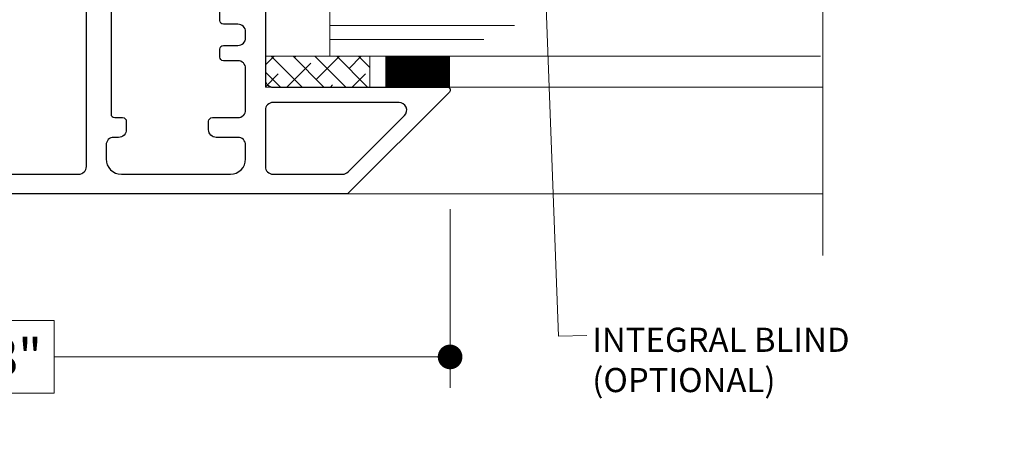
# Model space of a CAD drawing. Extents: x -16 to 123, y -25 to 56.
# Drawn here: x 93 to 97, y 32 to 34 of the extents above; entities that cross this region are included whole.
import ezdxf

# ---------------------------------------------------------------- set-up
doc = ezdxf.new("R2010")
doc.units = 0
doc.header["$LTSCALE"] = 0.01
doc.header["$MEASUREMENT"] = 0
doc.layers.get('0').update_dxf_attribs({"linetype": 'CONTINUOUS', "lineweight": 20})
doc.layers.get('DEFPOINTS').update_dxf_attribs({"linetype": 'CONTINUOUS'})
for name, color, linetype, lineweight in [('Brakeline', 124, 'CONTINUOUS', 9), ('Const Lines', 102, 'CONTINUOUS', 5), ('DIM', 4, 'CONTINUOUS', 9), ('Ext', 7, 'CONTINUOUS', 30), ('Glass', 1, 'CONTINUOUS', 5), ('SPACER', 151, 'CONTINUOUS', 5), ('TBAR', 5, 'CONTINUOUS', 15), ('Text Arrow', 10, 'CONTINUOUS', 5)]:
    doc.layers.add(name, color=color, linetype=linetype, lineweight=lineweight)
doc.layers.add('TEXT', color=10, linetype='CONTINUOUS')
doc.styles.get("Standard").update_dxf_attribs({"font": 'arial.ttf'})
doc.dimstyles.new('AWMC', dxfattribs={"dimscale": 0, "dimtxt": 0.15, "dimasz": 0.1, "dimexe": 0.125, "dimexo": 0.0625, "dimgap": -0.07, "dimtad": 0, "dimdec": 4, "dimzin": 0, "dimdsep": 46, "dimlunit": 5, "dimtxsty": 'Standard', "dimblk": 'DOT', "dimcen": 0.045, "dimclrd": 256, "dimclre": 256, "dimclrt": 7, "dimadec": 0, "dimazin": 0, "dimtfac": 0.625, "dimtdec": 4, "dimtofl": 0, "dimtmove": 0, "dimatfit": 1, "dimldrblk": 'CLOSEDBLANK', "dimfxl": 1, "dimfrac": 2, "dimtolj": 1, "dimtzin": 0, "dimlwd": 9, "dimlwe": 0, "dimarcsym": 0})

# ---------------------------------------------------------------- blocks, each defined once
blk = doc.blocks.new('Insulbar3')
at = {"layer": 'TBAR', "lineweight": 0}
h = blk.add_hatch(dxfattribs=at)
h.set_pattern_fill('LINE', color=8, scale=0.25, style=0)
h.set_pattern_definition([(0, (-6.340109387910408, -6.806996060358934), (0, 0.03125), [])])
edge = h.paths.add_edge_path()
edge.add_arc((-1.283341854339623, 0.0009749759448602902), 0.00786519873393975, 239.9999831868348, 270.0170704691913, ccw=False)
edge.add_line((-1.287274455705383, -0.005836484810542331), (-1.346698628390654, 0.02847210053600335))
edge.add_arc((-1.350635628390654, 0.02165304023785897), 0.007873979448139685, 59.99991365860898, 90.00000000000644)
edge.add_line((-1.350635628390655, 0.02952701968599847), (-1.366138762738653, 0.02952701968600024))
edge.add_arc((-1.366139203675955, 0.01771646063146726), 0.011810559062764, 89.99786091019962, 179.9998090140618)
edge.add_line((-1.377949762738653, 0.0177164999999988), (-1.377949940944998, -0.0177164999999988))
edge.add_arc((-1.36613876603886, -0.01771632509271903), 0.01181117490743332, 180.0008484718088, 269.9997016805626)
edge.add_line((-1.36613882753559, -0.02952749999999149), (-1.361406469185615, -0.02952759512111847))
edge.add_arc((-1.348422267030731, -0.05019691567055862), 0.02440922607487608, -122.13651154587927, 122.1365115458793, ccw=False)
edge.add_line((-1.361406469185615, -0.07086623621999877), (-1.366138814960999, -0.07086623621999877))
edge.add_arc((-1.366138814960999, -0.08267736220400135), 0.01181112598400258, 90, 179.9999618032076)
edge.add_line((-1.377949940944998, -0.08267735432999856), (-1.377949814960998, -0.1181103543299962))
edge.add_arc((-1.366138646980614, -0.118110312334732), 0.01181116798045872, 180.0002037183282, 269.9991851299486)
edge.add_line((-1.366138814960999, -0.1299214803139961), (-1.350635659586635, -0.1299214960619697))
edge.add_arc((-1.350635651588434, -0.1220476380901161), 0.007873857971857643, 269.9999417994172, 293.0996870383673)
edge.add_line((-1.347546484415558, -0.1292901987932797), (-1.287276781094917, -0.09455929358279569))
edge.add_arc((-1.283332786344773, -0.101403439799217), 0.007899204518235836, 90.04915524969698, 119.95304563856021, ccw=False)
edge.add_line((-1.283339563237001, -0.09350423818800024), (-1.271323083333001, -0.09350421456599989))
edge.add_arc((-1.271323315513773, 0.02460583364285096), 0.1181100482090791, 270.0001126320626, 324.9999831628966)
edge.add_line((-1.174573247980022, -0.04313933533742009), (-1.148944447493544, -0.006537588684796702))
edge.add_arc((-1.068319792208823, -0.06299146357254326), 0.0984244635729422, 89.99983744278182, 145.0000555572182, ccw=False)
edge.add_arc((-0.9756631379608711, 32658.19276537317), 32658.15733250461, 269.999837442781, 270.0001576129934)
edge.add_arc((-0.8858249409449979, 0.003936992126003069), 0.03149599999999701, -4.774847184307873e-12, 89.99998699999941, ccw=False)
edge.add_line((-0.8543289409450017, 0.003936992126000405), (-0.8543289409450017, -0.3346449842519981))
edge.add_arc((-0.8307069370080047, -0.3346450032747512), 0.02362200393700464, 179.9999538598219, 359.9999888444074)
edge.add_line((-0.8070849330710006, -0.3346450078739984), (-0.8070849409449998, 0.003936992126000405))
edge.add_arc((-0.775588941677464, 0.00393699285846516), 0.03149599926753589, 89.99998434359361, 180.0000013324594, ccw=False)
edge.add_line((-0.7755889330709982, 0.03543299212600104), (-0.3096303689270021, 0.03543299212600104))
edge.add_arc((-0.3096917337645806, -0.0632427970230065), 0.09867580822989333, 33.05727515151091, 89.96436870907422, ccw=False)
edge.add_arc((0.3050433511908679, 0.3479868449329935), 0.6409338652566291, 213.8920860397786, 219.3410187604427)
edge.add_arc((-0.1050528344431587, 0.0266589254015841), 0.1206160517525357, 224.7947178828276, 274.9666841804153)
edge.add_arc((-0.09424316058006887, -0.1000080030818511), 0.006514120480979951, 56.76911736801742, 93.23113163193688, ccw=False)
edge.add_line((-0.09067333029755176, -0.09455914288959555), (-0.0312501883936358, -0.1288671602350888))
edge.add_arc((-0.02731538753859031, -0.1220518952427003), 0.00786959304445553, 239.9999635741055, 270.0090953824567)
edge.add_line((-0.02731413828500084, -0.1299214881879998), (-0.0118109823706094, -0.1299213543297473))
edge.add_arc((-0.01181108435107259, -0.118110210923243), 0.01181114340694451, 270.0004947065607, 359.9993043347773)
edge.add_line((5.905500177760814e-08, -0.1181103543299962), (-5.908519717934269e-08, -0.08267650977098562))
edge.add_arc((-0.01181025392829138, -0.08267654914742906), 0.01181019484315985, 0.0001910302117168854, 90.00378396978962)
edge.add_line((-0.01181103390581928, -0.07086635433002542), (-0.01654243832444191, -0.07086625339938557))
edge.add_arc((-0.0295272781303515, -0.05019693575469297), 0.02440956281219176, 57.86221741504647, 302.1377825849553, ccw=False)
edge.add_line((-0.0165424383244428, -0.02952761811000038), (-0.01181105905500157, -0.0295274999999986))
edge.add_arc((-0.01181135390475152, -0.01771608703670591), 0.01181141296697287, 270.0014302815684, 359.9979967634823)
edge.add_line((5.905500177760814e-08, -0.0177164999999988), (-5.905500177760814e-08, 0.0177164999999988))
edge.add_arc((-0.01181061811769979, 0.01771646063146726), 0.01181055906276363, 0.000190985938194956, 90.00213908980038)
edge.add_line((-0.01181105905500157, 0.02952701968600024), (-0.0273141934029999, 0.02952701968599847))
edge.add_arc((-0.02731419340300079, 0.02165304023785897), 0.007873979448139501, 89.99999999999355, 120.000086341391)
edge.add_line((-0.03125119340300042, 0.02847210053600335), (-0.09067536608827176, -0.005836484810542331))
edge.add_arc((-0.09460796745403144, 0.0009749759448602902), 0.007865198733939592, 269.98292953080863, 300.0000168131652, ccw=False)
edge.add_line((-0.09461031077899928, -0.00689022243999915), (-0.09913604413028398, -0.006890230313954859))
edge.add_arc((-0.09913613572568192, 0.04822709658979196), 0.05511732690382293, 242.499729784392, 270.00009521560673, ccw=False)
edge.add_arc((-0.09913557600560807, 0.04822817178967309), 0.05511853906773311, 215.0001173547537, 242.4997297843938, ccw=False)
edge.add_line((-0.1442859752070023, 0.01661338409600077), (-0.2008425263528419, 0.09738451967775319))
edge.add_arc((-0.2330928947495288, 0.07480257135472446), 0.03937042864620547, 34.99999673555477, 89.99959926444805)
edge.add_line((-0.2330926193866558, 0.1141729999999672), (-0.6889749108968273, 0.114172999999985))
edge.add_line((-0.6889749108968273, 0.114172999999985), (-1.144857202406999, 0.1141729999999672))
edge.add_arc((-1.144856927044126, 0.07480257135472446), 0.03937042864620573, 90.00040073555196, 145.0000032644452)
edge.add_line((-1.177107295440813, 0.09738451967775319), (-1.233663846586652, 0.01661338409600077))
edge.add_arc((-1.278814245788046, 0.04822817178967309), 0.0551185390677332, 297.5002702156062, 324.9998826452463, ccw=False)
edge.add_arc((-1.278813686067973, 0.04822709658979196), 0.05511732690382281, 269.99990478439327, 297.50027021560805, ccw=False)
edge.add_line((-1.278813777663371, -0.006890230313954859), (-1.283341854339621, -0.006890222789079914))
blk = doc.blocks.new('H-91817')
at = {"layer": 'Ext'}
for points in [[(1.037927973471852, 1.196902614397743, 0.5773502691893235), (1.065640786392947, 1.196902614397743), (1.094564525456107, 1.247000000000071, -0.2679491924315089), (1.121411312973478, 1.262500000000074), (1.18434249231511, 1.262500000000017, -0.8496353657761196), (1.186892893431107, 1.246917424327961, 0.1826758133114228), (1.182515091323424, 1.243334848636636), (1.147392075086984, 1.18250000000009, 0.5773502691902577), (1.157784379932338, 1.16449999999999), (1.334784379932401, 1.16449999999999, 0.843039003713289), (1.338784379766352, 1.187813708579554), (1.316349307771816, 1.249453562661586, 0.2704954508888721), (1.310146071306022, 1.254608700767747, -0.7368873045502017), (1.30807942971721, 1.269750462296315), (1.440403433851444, 1.331454158781867, -0.6681786379194964), (1.451301920911646, 1.321467535338968), (1.433004706952985, 1.271196353148611, -0.1989123673796677), (1.42679981464444, 1.264424901424064), (1.412712960791467, 1.257856093593119, 0.291473419586165), (1.405784379932456, 1.246980400148672), (1.405784379932456, 0.4039999999999964, 0.414213562373095), (1.436784379932462, 0.3729999999999905), (2.143686856681285, 0.3730000000000047, -0.6681786379193716), (2.152172138055533, 0.3525147186257556), (1.739657419429776, -0.06000000000000227), (-0.1262156200675548, -0.06000000000000227, -0.4142135623730951), (-0.1572156200675465, -0.02899999999999636), (-0.1572156200675465, 0.084688629109678, -0.4142135623729608), (-0.1262156200675406, 0.1156886291096839), (-0.09544300471634415, 0.1156886291096839, -0.3544105572728994), (-0.06120030584952474, 0.08793000842001675, -0.476657125315365), (-0.06707048279811545, 0.08068862910968733), (-0.0922156200675488, 0.08068862910968733, 0.414213562373095), (-0.1072156200675494, 0.06568862910967255), (-0.1072156200675494, 0.01499999999998636, 0.414213562373095), (-0.0922156200675488, 0), (0.0922156200675488, 0, 0.414213562373095), (0.1072156200675494, 0.01500000000001478), (0.1072156200675494, 0.06568862910970097, 0.414213562373095), (0.0922156200675488, 0.08068862910968733), (0.06707048279764649, 0.08068862910968733, -0.4766571253162138), (0.06120030584905578, 0.08793000842004517, -0.3544105572728489), (0.09544300471587519, 0.1156886291096839), (0.1262156200675548, 0.1156886291096839, -0.4142135623730951), (0.1572156200675465, 0.084688629109678), (0.1572156200675465, 0.05100000000001614, 0.414213562373095), (0.1882156200675524, 0.02000000000001023), (0.6487843799324367, 0.02000000000001023, 0.414213562373095), (0.6797843799324284, 0.05100000000001614), (0.6797843799324284, 1.164500000000004), (0.685784379932386, 1.164500000000004, 0.414213562373095), (0.6977843799323864, 1.176500000000004), (0.6977843799323864, 1.246980400148715, 0.2914734195861008), (0.6908557990733186, 1.257856093593119), (0.6767689452203456, 1.264424901424064, -0.1989123673796745), (0.6705640529118142, 1.271196353148611), (0.652266838953139, 1.321467535338968, -0.6681786379190583), (0.6631653260133561, 1.331454158781867), (0.7954893301475892, 1.269750462296315, -0.7368873045506499), (0.7934226885587634, 1.254608700767747, 0.2704954508887056), (0.7872194520929696, 1.249453562661586), (0.7647843800984475, 1.187813708579554, 0.843039003713289), (0.7687843799323986, 1.16449999999999), (0.9457843799323769, 1.16449999999999, 0.5773502691904613), (0.9561766847777591, 1.182500000000019), (0.9210536685413189, 1.243334848636522, 0.1826758133114586), (0.9166758664334935, 1.246917424327961, -0.8496353657768163), (0.9192262675496607, 1.262500000000088), (0.9821574468912786, 1.262500000000045, -0.2679491924306289), (1.009004234408565, 1.247000000000071)], [(1.23578437993244, 0.838249999999988), (1.294784379932452, 0.838249999999988, 0.414213562373095), (1.325784379932458, 0.8692500000000081), (1.325784379932458, 0.8932499999999948, 0.414213562373095), (1.294784379932452, 0.9242500000000007), (1.290784379932447, 0.9242500000000007, -0.4142135623730949), (1.280784379932456, 0.9342500000000058), (1.280784379932456, 1.044499999999985, 0.414213562373095), (1.265784379932455, 1.059499999999986), (1.066940223187487, 1.059499999999986), (1.051940223187486, 1.074499999999986), (1.036940223187486, 1.059499999999986), (0.7947843799324374, 1.059499999999986, 0.414213562373095), (0.7797843799324369, 1.044499999999985), (0.7797843799324369, 0.2644999999999982, 0.414213562373095), (0.7947843799324374, 0.2495000000000118), (0.8267843799324339, 0.2495000000000118, -0.414213562373095), (0.8417843799324345, 0.234499999999997), (0.8417843799324345, 0.2005000000000052, -0.4142135623731286), (0.8107843799324428, 0.1694999999999993), (0.7907843799324468, 0.1695000000000135, 0.414213562373095), (0.7597843799324409, 0.1385000000000218), (0.7597843799324266, 0.08200000000002206, 0.414213562373095), (0.8217843799324243, 0.02000000000001023), (1.26378437993246, 0.02000000000001023, 0.414213562373095), (1.325784379932458, 0.08200000000002206), (1.325784379932458, 0.1384999999999934, 0.414213562373095), (1.294784379932452, 0.1694999999999993), (1.206784379932472, 0.1694999999999993, -0.414213562373095), (1.17578437993248, 0.2005000000000052), (1.17578437993248, 0.234499999999997, -0.4142135623729564), (1.190784379932481, 0.2495000000000118), (1.294784379932452, 0.2495000000000118, 0.4142135623730951), (1.325784379932458, 0.2805000000000035), (1.325784379932458, 0.4492499999999922, 0.414213562373095), (1.294784379932452, 0.4802499999999981), (1.23578437993244, 0.4802499999999981, -0.4142135623730776), (1.220784379932439, 0.4952499999999986), (1.220784379932439, 0.5272499999999951, -0.4142135623730605), (1.23578437993244, 0.5422499999999957), (1.294784379932452, 0.5422499999999957, 0.414213562373095), (1.325784379932458, 0.5732500000000016), (1.325784379932458, 0.5972500000000025, 0.414213562373095), (1.294784379932452, 0.6282500000000084), (1.23578437993244, 0.6282500000000084, -0.4142135623730605), (1.220784379932439, 0.6432499999999948), (1.220784379932439, 0.6752499999999912, -0.4142135623731127), (1.23578437993244, 0.6902499999999918), (1.294784379932452, 0.6902499999999918, 0.414213562373095), (1.325784379932458, 0.7212499999999977), (1.325784379932458, 0.7452499999999986, 0.414213562373095), (1.294784379932452, 0.7762500000000045), (1.23578437993244, 0.7762500000000045, -0.414213562373095), (1.220784379932439, 0.7912500000000051), (1.220784379932439, 0.8232500000000016, -0.4142135623730953)], [(1.719135558129082, 0.02000000000001023, 0.1989123673796453), (1.741055868345867, 0.02907968978323083), (1.970055868345852, 0.2580796897832158, 0.6681786379193051), (1.948135558129067, 0.311000000000007), (1.436784379932462, 0.3109999999999928, 0.414213562373095), (1.405784379932456, 0.2800000000000011), (1.405784379932456, 0.05100000000001614, 0.414213562373095), (1.436784379932462, 0.02000000000001023)]]:
    blk.add_lwpolyline(points, format="xyb", close=True, dxfattribs=at)
blk = doc.blocks.new('3000iGT.CO.VENT.STD')
at = {"layer": 'Const Lines', "rotation": 270}
blk.add_blockref('H-91817', (-3.440001232449063, 1.405786996429839), dxfattribs=at)
at = {"layer": 'TBAR', "extrusion": (0, 0, -1), "zscale": -1}
blk.add_blockref('Insulbar3', (2.275495929430804, 0.601951983566579), dxfattribs=at)
at = {"layer": 'TBAR', "extrusion": (0, 0, -1), "zscale": -1, "rotation": 180}
blk.add_blockref('Insulbar3', (0.8975460417452723, 0.1133497927667833), dxfattribs=at)
blk = doc.blocks.new('S-93570-S-93426')
at = {"layer": 'TBAR', "xscale": -1}
for p, rotation in [((-1.636801857679067, 1.061029556951496), 90), ((-1.148199666879279, 2.438979444637013), 270)]:
    blk.add_blockref('Insulbar3', p, dxfattribs=dict(at, rotation=rotation))
blk = doc.blocks.new('_Dot')
at = {"color": 0, "linetype": 'ByBlock', "lineweight": -2}
blk.add_line((-0.5, 0), (-1, 0), dxfattribs=at)
at = {"color": 0, "linetype": 'ByBlock', "const_width": 0.5}
blk.add_lwpolyline([(-0.25, 0, 1), (0.25, 0, 1)], format="xyb", close=True, dxfattribs=at)
blk = doc.blocks.new('*D101')
at = {"layer": 'DEFPOINTS', "color": 0, "transparency": 16777216}
for p in [(94.6648722715143, 33.24448150032973), (90.79075899013986, 32.99473546063701), (90.79075899013986, 32.58295094044599)]:
    blk.add_point(p, dxfattribs=at)
at = {"layer": 'DIM', "lineweight": 0, "transparency": 16777216}
for p, q in [((94.6648722715143, 33.18198150032973), (94.6648722715143, 32.45795094044599)), ((90.79075899013986, 32.93223546063701), (90.79075899013986, 32.45795094044599))]:
    blk.add_line(p, q, dxfattribs=at)
at = {"layer": 'DIM', "lineweight": 9, "transparency": 16777216}
for p, q in [((93.05872968266883, 32.73056008096441), (92.39690157898534, 32.73056008096441)), ((92.39690157898534, 32.73056008096441), (92.39690157898534, 32.43534179992757)), ((93.05872968266883, 32.43534179992757), (93.05872968266883, 32.73056008096441)), ((90.89075899013986, 32.58295094044599), (92.39690157898534, 32.58295094044599)), ((94.5648722715143, 32.58295094044599), (93.05872968266883, 32.58295094044599)), ((92.39690157898534, 32.43534179992757), (93.05872968266883, 32.43534179992757))]:
    blk.add_line(p, q, dxfattribs=at)
at = {"layer": 'DIM', "lineweight": 9, "transparency": 16777216, "xscale": 0.1, "yscale": 0.1, "zscale": 0.1, "rotation": 180}
blk.add_blockref('_Dot', (90.79075899013986, 32.58295094044599), dxfattribs=at)
at = {"layer": 'DIM', "lineweight": 9, "transparency": 16777216, "xscale": 0.1, "yscale": 0.1, "zscale": 0.1}
blk.add_blockref('_Dot', (94.6648722715143, 32.58295094044599), dxfattribs=at)
at = {"layer": 'DIM', "color": 7, "transparency": 16777216, "insert": (92.72781563082708, 32.58295094044599), "char_height": 0.15, "attachment_point": 5}
blk.add_mtext('\\A1;3 7/8"', dxfattribs=at)
blk = doc.blocks.new('_ClosedBlank')
at = {"layer": 'DIM', "color": 0, "lineweight": -2}
for p, q in [((-1, 0.1666666666666667), (0, 0)), ((-1, 0.1666666666666667), (-1, -0.1666666666666667)), ((0, 0), (-1, -0.1666666666666667))]:
    blk.add_line(p, q, dxfattribs=at)

msp = doc.modelspace()

# ---------------------------------------------------------------- hatches: boundary and pattern name
at = {"layer": 'SPACER'}
h = msp.add_hatch(dxfattribs=at)
h.set_pattern_fill('ANSI38', color=256, scale=0.5, angle=-90.00000000000001)
h.set_pattern_definition([(314.9999999999999, (75.42802792289257, 34.19443342974083), (0.04419417382415924, 0.0441941738241592), []), (44.99999999999996, (75.42802792289257, 34.19443342974083), (0.04419417382415929, 0.1325825214724776), [0.15625, -0.09375])])
h.paths.add_polyline_path([(93.91564815958364, 33.80248150032973), (93.91564815958364, 33.67748150032973), (94.3390168455004, 33.67748150032973), (94.3390168455004, 33.80248150032973)])

# ---------------------------------------------------------------- linework, layer by layer
at = {"color": 143, "const_width": 0.263}
msp.add_lwpolyline([(94.53351746841953, 33.80197506338974), (94.53351746841953, 33.67697506338974)], dxfattribs=at)
at = {"layer": 'Brakeline'}
msp.add_lwpolyline([(96.17665077608099, 38.81330295692681), (96.17665077608099, 35.5315546811751), (96.17665077608099, 35.5315546811751), (95.89274825095022, 35.48245451485278), (96.42895060034414, 35.45493337853961), (96.17665077608098, 35.41100167126596), (96.17665077608098, 32.99386081060809), (96.17665077608098, 32.99386081060809), (96.17665077608098, 32.99386081060809), (96.17665077608098, 32.99386081060809), (96.17665077608098, 32.99386081060809), (96.17665077608098, 32.99386081060809)], dxfattribs=at)
at = {"layer": 'Const Lines'}
for p, q in [((94.65317441956772, 33.67748150032973), (96.17665077608098, 33.67748150032973)), ((94.19747310435213, 33.24448150032973), (96.17665077608098, 33.24448150032973))]:
    msp.add_line(p, q, dxfattribs=at)
at = {"layer": 'Glass'}
msp.add_lwpolyline([(96.16678414373659, 33.80186189927907), (94.17665491042, 33.80186189927907), (94.17665491042, 33.87034254712479), (94.80165491042, 33.87034254712479), (94.17665491042, 33.87034254712479), (94.17665491042, 33.92686189927907), (94.92665491042, 33.92686189927907), (94.17665491042, 33.92686189927907), (94.17665491042, 33.98338125143335), (94.80165491042, 33.98338125143335), (94.17665491042, 33.98338125143335), (94.17665491042, 34.05186189927907), (96.16678414373659, 34.05186189927907)], dxfattribs=at)
at = {"layer": 'SPACER'}
msp.add_lwpolyline([(93.91564815958364, 33.80248150032973), (93.91564815958364, 33.67748150032973), (94.3390168455004, 33.67748150032973), (94.3390168455004, 33.80248150032973)], close=True, dxfattribs=at)

# ---------------------------------------------------------------- block references
at = {"layer": 'Const Lines', "xscale": -1, "rotation": 270}
for p in [(86.38892180643361, 45.15446841059195), (86.41586258183057, 36.74386313172821)]:
    msp.add_blockref('3000iGT.CO.VENT.STD', p, dxfattribs=at)
at = {"layer": 'Const Lines', "rotation": 90.00000000000001}
msp.add_blockref('3000iGT.CO.VENT.STD', (93.91550688641414, 36.74386313172821), dxfattribs=at)
at = {"layer": 'Ext', "xscale": -1, "rotation": 180}
for p in [(89.5137439587254, 45.15446841059189), (89.54068473412235, 36.74386313172815)]:
    msp.add_blockref('S-93570-S-93426', p, dxfattribs=at)

# ---------------------------------------------------------------- texts
at = {"layer": 'TEXT', "insert": (95.24153843292044, 32.55814701016457), "char_height": 0.098, "attachment_point": 4}
msp.add_mtext('INTEGRAL BLIND\\P(OPTIONAL)', dxfattribs=at)

# ---------------------------------------------------------------- dimensions: what is measured, and where the dimension line sits
at = {"layer": 'DIM'}
dim = msp.add_linear_dim(base=(90.79075899013986, 32.58295094044599), p1=(94.6648722715143, 33.24448150032973), p2=(90.79075899013986, 32.99473546063701), angle=180, dimstyle='AWMC', override={"dimscale": 1, "dimpost": '"'}, dxfattribs=at)
dim.commit()
dim.dimension.update_dxf_attribs({"geometry": '*D101', "text_midpoint": (92.72781563082708, 32.58295094044599)})

# ---------------------------------------------------------------- leaders
at = {"layer": 'Text Arrow', "annotation_type": 0, "has_hookline": 1, "hookline_direction": 0, "text_width": 1.1058758526603}
msp.add_leader([(95.01416728493899, 35.12269144582096), (95.10399254981817, 32.66703172489319), (95.21988870626798, 32.66949330459272)], dimstyle='AWMC', override={"dimscale": 1, "dimgap": 0.07}, dxfattribs=at)

doc.saveas('drawing.dxf')
